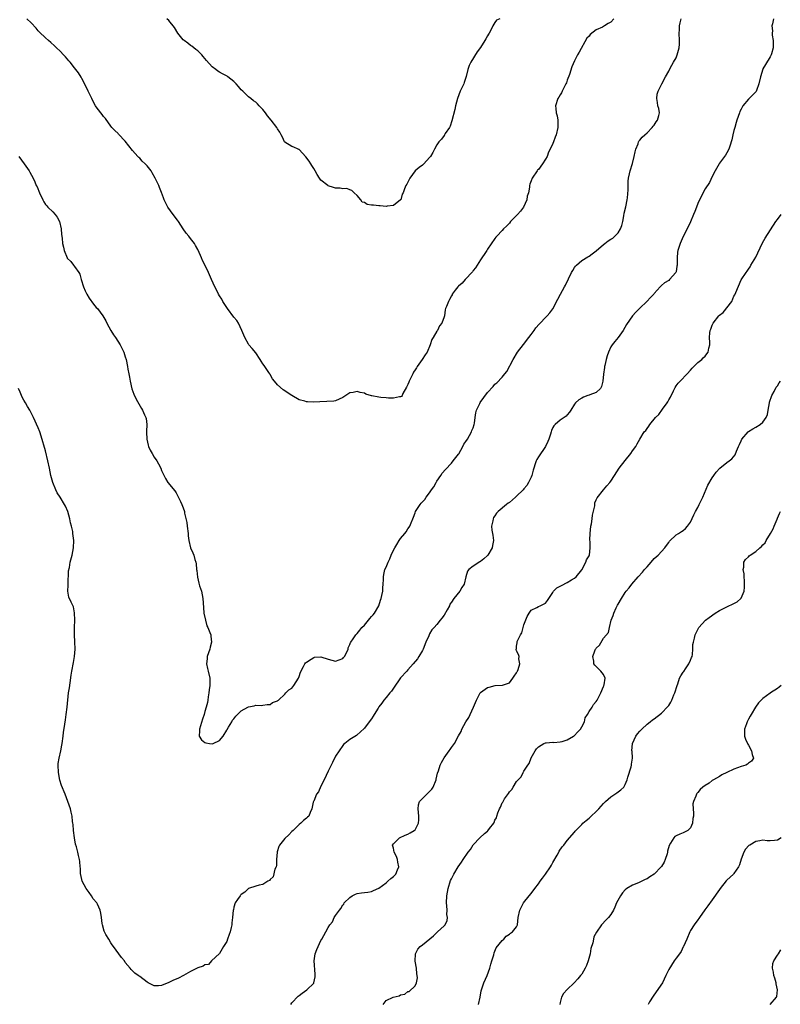
# Model space of a CAD drawing. Units: inches. Extents: x 2661000 to 2664000, y 1557000 to 1560000.
# Drawn here: x 2663494 to 2663704, y 1557895 to 1558167 of the extents above; entities that cross this region are included whole.
import ezdxf

# ---------------------------------------------------------------- set-up
doc = ezdxf.new("R2010")
doc.units = ezdxf.units.IN
doc.header["$MEASUREMENT"] = 0
doc.layers.add('LD26611557_10ft', color=72, linetype='Continuous')

msp = doc.modelspace()

# ---------------------------------------------------------------- linework, layer by layer
at = {"layer": 'LD26611557_10ft'}
for points, elevation in [([(2663701.9, 1558167), (2663701.62, 1558165.62), (2663701.42, 1558165), (2663701.61, 1558163.61), (2663701.56, 1558163), (2663701.58, 1558162.42), (2663701.82, 1558161), (2663701.83, 1558159.83), (2663701.79, 1558159), (2663701.35, 1558157.35), (2663701.28, 1558157), (2663701, 1558156.44), (2663699.66, 1558154.34), (2663699, 1558153.13), (2663698.94, 1558153.06), (2663698.28, 1558151), (2663697.87, 1558149), (2663697.19, 1558147.19), (2663697.09, 1558146.91), (2663697, 1558146.79), (2663696.12, 1558145.88), (2663695, 1558144.77), (2663693.47, 1558143), (2663693, 1558142.06), (2663692.62, 1558141.38), (2663692.48, 1558141), (2663691.76, 1558139), (2663691.61, 1558138.39), (2663691.19, 1558137), (2663691, 1558136.14), (2663690.69, 1558135), (2663690.43, 1558133.57), (2663689.81, 1558131.81), (2663689.58, 1558131), (2663689, 1558129.95), (2663688.63, 1558129.37), (2663688.38, 1558129), (2663687, 1558127.18), (2663686.89, 1558127), (2663685.78, 1558125), (2663685, 1558123.5), (2663684.2, 1558121.8), (2663683, 1558120.02), (2663681.47, 1558117), (2663681, 1558116.03), (2663680.61, 1558115), (2663680.23, 1558113.77), (2663679.86, 1558113), (2663679.02, 1558110.98), (2663678.12, 1558109), (2663677, 1558106.88), (2663676.42, 1558105.58), (2663676.15, 1558105), (2663675.46, 1558103), (2663675.39, 1558102.61), (2663675.29, 1558101), (2663675.35, 1558099.35), (2663675.32, 1558099), (2663675.25, 1558098.75), (2663675, 1558097.19), (2663674.94, 1558097), (2663673.22, 1558095), (2663673, 1558094.79), (2663671.85, 1558094.15), (2663671, 1558093.39), (2663670.64, 1558093), (2663669, 1558091.17), (2663668.87, 1558091), (2663667.93, 1558090.07), (2663666.96, 1558089), (2663665, 1558087.15), (2663663.95, 1558086.05), (2663663, 1558085.01), (2663661.37, 1558082.63), (2663660.42, 1558081), (2663659, 1558079), (2663658.08, 1558077.92), (2663657.37, 1558077), (2663657, 1558076.45), (2663656.36, 1558075), (2663655.98, 1558074.02), (2663655.72, 1558073), (2663655.35, 1558071.35), (2663655.26, 1558071), (2663655.22, 1558070.78), (2663654.94, 1558068.94), (2663654.76, 1558067), (2663654.46, 1558065.54), (2663654.14, 1558065), (2663653, 1558063.85), (2663651.2, 1558063.2), (2663651, 1558063.1), (2663650.66, 1558063), (2663649.44, 1558062.56), (2663649, 1558062.32), (2663648.19, 1558061.81), (2663647.23, 1558061), (2663647, 1558060.6), (2663646.01, 1558059), (2663645.6, 1558058.4), (2663645, 1558057.71), (2663644.64, 1558057.36), (2663644.15, 1558057), (2663643, 1558056.24), (2663641.63, 1558055), (2663641.32, 1558054.68), (2663641, 1558054.16), (2663640.62, 1558053.38), (2663640.5, 1558053), (2663640.33, 1558052.33), (2663639.92, 1558051), (2663639.66, 1558050.34), (2663638.99, 1558049), (2663637, 1558046.1), (2663636.6, 1558045.4), (2663636.4, 1558045), (2663636.15, 1558044.15), (2663635.77, 1558043), (2663635.61, 1558042.39), (2663635.21, 1558041), (2663635, 1558040.49), (2663634.27, 1558039), (2663633.8, 1558038.2), (2663633, 1558037.25), (2663632.77, 1558037), (2663631, 1558035.21), (2663630.74, 1558035), (2663629, 1558033.51), (2663628.66, 1558033.34), (2663628.25, 1558033), (2663625.92, 1558031), (2663625.48, 1558030.52), (2663625, 1558029.83), (2663624.67, 1558029.33), (2663624.53, 1558029), (2663624.42, 1558028.42), (2663624.06, 1558027), (2663624.17, 1558025.83), (2663624.32, 1558025), (2663624.45, 1558024.45), (2663624.62, 1558023), (2663624.33, 1558021.67), (2663624.24, 1558021), (2663623.09, 1558019), (2663623, 1558018.89), (2663622, 1558018), (2663621, 1558017.21), (2663620.85, 1558017.15), (2663619, 1558015.98), (2663617.79, 1558015), (2663617.46, 1558014.54), (2663616.96, 1558012.96), (2663616.49, 1558011), (2663615.93, 1558010.07), (2663615.33, 1558009), (2663613.66, 1558007), (2663613, 1558005.99), (2663612.59, 1558005.41), (2663612.45, 1558005), (2663611.85, 1558003.85), (2663611, 1558002.41), (2663610.38, 1558001.62), (2663609.95, 1558001), (2663609, 1557999.86), (2663608.25, 1557999), (2663607.64, 1557998.36), (2663607, 1557997.3), (2663606.83, 1557997), (2663606.75, 1557996.75), (2663605.98, 1557995), (2663605.19, 1557993), (2663605, 1557992.64), (2663604.04, 1557991), (2663603.64, 1557990.36), (2663602.41, 1557989), (2663601, 1557987.35), (2663600.67, 1557987), (2663599, 1557985.09), (2663597, 1557982.26), (2663596.51, 1557981.49), (2663596.04, 1557981), (2663595, 1557979.67), (2663594.39, 1557979), (2663593.85, 1557978.15), (2663593, 1557977.11), (2663592.76, 1557976.76), (2663591.7, 1557975), (2663591.46, 1557974.54), (2663591, 1557973.85), (2663590.29, 1557973), (2663589, 1557971.25), (2663587.86, 1557970.14), (2663587, 1557969.41), (2663586.79, 1557969.21), (2663585, 1557968.11), (2663583.64, 1557967), (2663583.27, 1557966.73), (2663583, 1557966.47), (2663582.01, 1557965), (2663581, 1557963.48), (2663580.21, 1557961.79), (2663579, 1557959.41), (2663577.92, 1557957), (2663577, 1557955.21), (2663576.3, 1557953.7), (2663575.81, 1557953), (2663575, 1557951.14), (2663574.91, 1557951), (2663574.85, 1557950.85), (2663574.46, 1557949), (2663573.99, 1557947.99), (2663573.69, 1557947), (2663573.3, 1557946.7), (2663573, 1557946.37), (2663572.22, 1557945.78), (2663571.42, 1557945), (2663571, 1557944.65), (2663569.34, 1557943), (2663569, 1557942.69), (2663568.15, 1557941.85), (2663567, 1557940.84), (2663565.59, 1557939), (2663565.39, 1557938.61), (2663564.9, 1557937.1), (2663564.88, 1557937), (2663564.75, 1557935), (2663564.69, 1557933.31), (2663564.63, 1557933), (2663564.3, 1557932.3), (2663563.8, 1557930.2), (2663563, 1557929.45), (2663562.79, 1557929.21), (2663562.35, 1557929), (2663561, 1557928.06), (2663559.96, 1557927.96), (2663559, 1557927.63), (2663557, 1557927), (2663556.04, 1557925.96), (2663555, 1557925.38), (2663554.84, 1557925.16), (2663554.68, 1557925), (2663554.01, 1557924.01), (2663553.37, 1557923), (2663553, 1557921.84), (2663552.85, 1557921.15), (2663552.8, 1557921), (2663552.63, 1557919), (2663552.44, 1557917.56), (2663552.39, 1557917), (2663552.25, 1557916.25), (2663551.91, 1557915), (2663551.65, 1557914.35), (2663551.23, 1557913), (2663551, 1557912.36), (2663550.07, 1557911), (2663549, 1557909.03), (2663546.84, 1557907), (2663545.96, 1557906.04), (2663545, 1557905.92), (2663544.45, 1557905.55), (2663543, 1557905.08), (2663541, 1557904.08), (2663539.04, 1557902.96), (2663537.71, 1557902.29), (2663537, 1557901.98), (2663536.28, 1557901.72), (2663535, 1557901.09), (2663533, 1557900.24), (2663532.16, 1557900.16), (2663531, 1557900.18), (2663530.4, 1557900.4), (2663529.31, 1557901), (2663529, 1557901.2), (2663527, 1557902.74), (2663526.83, 1557902.83), (2663526.6, 1557903), (2663525.65, 1557903.65), (2663525, 1557904.32), (2663524.64, 1557904.64), (2663524.36, 1557905), (2663523, 1557906.6), (2663522.74, 1557907), (2663521.99, 1557907.99), (2663519.75, 1557911), (2663519.41, 1557911.41), (2663519, 1557912.03), (2663518.42, 1557913), (2663517.66, 1557914.34), (2663517.27, 1557915), (2663517.19, 1557915.19), (2663516.68, 1557917), (2663516.62, 1557917.38), (2663516.43, 1557919), (2663516.23, 1557920.23), (2663516.08, 1557921), (2663515.3, 1557922.7), (2663515.16, 1557923), (2663514.18, 1557924.18), (2663513.72, 1557925), (2663513, 1557925.86), (2663512.21, 1557927), (2663511.1, 1557929), (2663510.74, 1557930.73), (2663510.66, 1557931), (2663510.63, 1557932.63), (2663510.58, 1557933), (2663510.46, 1557934.46), (2663510.38, 1557935), (2663510.09, 1557936.09), (2663509.9, 1557937), (2663509.51, 1557938.49), (2663509.24, 1557939.24), (2663508.95, 1557940.95), (2663508.73, 1557943), (2663508.63, 1557944.63), (2663508.57, 1557945), (2663508.47, 1557945.53), (2663508.31, 1557947), (2663508.09, 1557948.09), (2663507.84, 1557949), (2663507.19, 1557951), (2663506.42, 1557953), (2663505.44, 1557955.44), (2663504.93, 1557956.93), (2663504.56, 1557959), (2663504.48, 1557961), (2663504.52, 1557961.48), (2663504.71, 1557963), (2663505.17, 1557965), (2663505.49, 1557966.51), (2663505.58, 1557967), (2663505.86, 1557969), (2663505.98, 1557970.02), (2663506.34, 1557972.34), (2663506.48, 1557973.52), (2663506.69, 1557975), (2663506.95, 1557977), (2663507.37, 1557981), (2663507.59, 1557982.41), (2663507.76, 1557983.76), (2663508.1, 1557985.9), (2663508.24, 1557987), (2663508.68, 1557989.32), (2663508.97, 1557991), (2663509.13, 1557993), (2663509.1, 1557995.1), (2663509.02, 1557997), (2663509.02, 1557999), (2663509.09, 1558001), (2663509.02, 1558003.02), (2663508.68, 1558004.68), (2663508.03, 1558005.97), (2663507.4, 1558007.4), (2663507.19, 1558009), (2663507.26, 1558010.74), (2663507.23, 1558011), (2663507.37, 1558014.64), (2663507.56, 1558015.56), (2663507.76, 1558017), (2663508.3, 1558019), (2663508.72, 1558021), (2663508.81, 1558023), (2663508.57, 1558025), (2663508.49, 1558025.51), (2663508.14, 1558027), (2663507.89, 1558027.89), (2663507.67, 1558029), (2663507.11, 1558031), (2663506.48, 1558032.48), (2663506.24, 1558033), (2663505, 1558034.96), (2663504.22, 1558036.22), (2663503.82, 1558037), (2663503, 1558039), (2663502.49, 1558041), (2663502.08, 1558043), (2663501.65, 1558045), (2663501, 1558047.81), (2663499.83, 1558051.83), (2663499.43, 1558053), (2663499, 1558054.11), (2663497.71, 1558057), (2663496.69, 1558059), (2663496.02, 1558060.02), (2663495.42, 1558061), (2663495, 1558061.72), (2663494.55, 1558062.55), (2663494.34, 1558063), (2663493.98, 1558063.98), (2663493.55, 1558065)], 8410), ([(2663493.58, 1558129), (2663495.1, 1558127), (2663496.44, 1558125), (2663496.63, 1558124.63), (2663497.57, 1558123), (2663498, 1558122), (2663498.45, 1558121), (2663498.64, 1558120.64), (2663499.3, 1558119), (2663500.21, 1558117), (2663500.49, 1558116.49), (2663501, 1558115.75), (2663501.33, 1558115.33), (2663501.63, 1558115), (2663503, 1558113.67), (2663503.64, 1558113), (2663504.23, 1558112.23), (2663504.82, 1558111), (2663505.28, 1558109), (2663505.43, 1558107.43), (2663505.6, 1558106.4), (2663505.7, 1558105), (2663505.94, 1558103.94), (2663506.11, 1558103), (2663506.94, 1558101.06), (2663507, 1558100.96), (2663508.01, 1558100.01), (2663508.71, 1558099), (2663509, 1558098.63), (2663510.2, 1558097), (2663510.49, 1558096.49), (2663510.87, 1558095), (2663511.47, 1558093), (2663511.93, 1558091.93), (2663512.37, 1558091), (2663513, 1558089.93), (2663514.26, 1558088.26), (2663515, 1558087.34), (2663515.32, 1558087), (2663516.82, 1558085), (2663517.6, 1558083.6), (2663517.87, 1558083), (2663518.97, 1558081), (2663519.76, 1558079.76), (2663520.3, 1558079), (2663521.6, 1558077), (2663522.05, 1558076.05), (2663522.58, 1558075), (2663523, 1558073.72), (2663523.21, 1558073), (2663523.62, 1558071), (2663523.72, 1558070.28), (2663523.94, 1558069), (2663524.12, 1558068.12), (2663524.31, 1558067), (2663524.85, 1558064.85), (2663525.37, 1558063.37), (2663525.99, 1558061.99), (2663526.7, 1558060.7), (2663527.47, 1558059.47), (2663527.73, 1558059), (2663528.32, 1558057.68), (2663528.65, 1558057), (2663528.73, 1558056.73), (2663528.94, 1558055), (2663528.87, 1558053.14), (2663528.89, 1558052.89), (2663528.94, 1558051), (2663529.3, 1558049.3), (2663529.4, 1558049), (2663529.91, 1558047.91), (2663530.4, 1558047), (2663531, 1558046.03), (2663531.75, 1558045), (2663532.2, 1558044.2), (2663532.8, 1558043), (2663533, 1558042.35), (2663534.09, 1558040.09), (2663534.78, 1558039), (2663536.7, 1558036.7), (2663537, 1558036.21), (2663538.25, 1558033.75), (2663538.6, 1558033), (2663539, 1558032.01), (2663539.33, 1558031), (2663539.39, 1558030.61), (2663539.95, 1558027.95), (2663540.06, 1558027), (2663540.33, 1558025), (2663540.35, 1558024.35), (2663540.53, 1558023), (2663541.01, 1558021.01), (2663541.64, 1558019.64), (2663541.88, 1558019), (2663542.18, 1558017.82), (2663542.46, 1558017), (2663542.56, 1558016.56), (2663542.68, 1558015), (2663542.72, 1558014.72), (2663542.9, 1558012.9), (2663543.26, 1558011.26), (2663543.52, 1558010.48), (2663543.99, 1558009), (2663544.42, 1558007), (2663544.55, 1558004.55), (2663544.71, 1558003), (2663545.15, 1558001), (2663545.51, 1557999.51), (2663545.82, 1557999), (2663546.36, 1557997.64), (2663546.57, 1557997), (2663546.63, 1557996.63), (2663546.77, 1557995), (2663546.4, 1557993.6), (2663546.29, 1557993), (2663545.64, 1557991), (2663545.63, 1557990.37), (2663545.46, 1557989), (2663545.69, 1557987.69), (2663545.91, 1557987), (2663546.35, 1557985), (2663546.37, 1557984.37), (2663546.29, 1557983), (2663546.14, 1557981.86), (2663546.06, 1557981), (2663545.88, 1557979.88), (2663545.79, 1557979), (2663545.69, 1557978.31), (2663545.35, 1557977), (2663545, 1557975.88), (2663544.76, 1557975), (2663544.31, 1557973.69), (2663543.46, 1557971), (2663543.47, 1557970.53), (2663543.41, 1557969), (2663544.04, 1557968.04), (2663545, 1557967.3), (2663545.2, 1557967.2), (2663546.22, 1557967), (2663547, 1557966.92), (2663547.3, 1557967), (2663549, 1557967.81), (2663550.01, 1557969), (2663551, 1557970.69), (2663551.11, 1557970.89), (2663551.52, 1557971.52), (2663552.37, 1557973), (2663552.55, 1557973.45), (2663553, 1557973.86), (2663553.48, 1557974.52), (2663555, 1557975.98), (2663556.82, 1557977), (2663557, 1557977.12), (2663558.58, 1557977.42), (2663559, 1557977.62), (2663560.49, 1557977.51), (2663561, 1557977.57), (2663562.19, 1557977.81), (2663563, 1557977.81), (2663563.67, 1557978.33), (2663565, 1557978.74), (2663565.12, 1557978.88), (2663565.28, 1557979), (2663567, 1557980.58), (2663567.34, 1557981), (2663568.17, 1557981.83), (2663569, 1557982.3), (2663569.55, 1557983), (2663570.82, 1557985), (2663571, 1557985.48), (2663571.34, 1557986.66), (2663572.23, 1557988.23), (2663572.57, 1557989), (2663572.73, 1557989.27), (2663573, 1557989.49), (2663574.29, 1557990.29), (2663575, 1557990.77), (2663575.2, 1557990.8), (2663577, 1557990.9), (2663579, 1557990.24), (2663579.98, 1557990.02), (2663581, 1557989.77), (2663583, 1557990.49), (2663583.27, 1557990.73), (2663583.51, 1557991), (2663584.06, 1557992.06), (2663584.5, 1557993), (2663584.55, 1557993.45), (2663585, 1557994.34), (2663585.15, 1557994.85), (2663585.24, 1557995), (2663585.86, 1557995.86), (2663586.61, 1557997), (2663586.8, 1557997.2), (2663587, 1557997.32), (2663587.71, 1557998.29), (2663588.25, 1557999), (2663589, 1557999.7), (2663590.09, 1558001), (2663590.48, 1558001.52), (2663591, 1558002.03), (2663591.45, 1558002.55), (2663591.81, 1558003), (2663592.94, 1558005), (2663593.44, 1558006.56), (2663593.62, 1558007), (2663593.84, 1558007.84), (2663594.05, 1558009), (2663594.07, 1558009.93), (2663594.22, 1558011), (2663594.26, 1558012.26), (2663594.23, 1558013), (2663594.39, 1558013.61), (2663594.66, 1558015), (2663595, 1558015.65), (2663595.54, 1558017), (2663596.01, 1558017.99), (2663596.39, 1558019), (2663597, 1558020.38), (2663597.36, 1558021), (2663597.96, 1558021.96), (2663598.63, 1558023), (2663599, 1558023.55), (2663600.15, 1558025), (2663600.55, 1558025.45), (2663601, 1558026.24), (2663601.32, 1558026.68), (2663601.5, 1558027), (2663601.89, 1558027.89), (2663602.4, 1558029), (2663602.54, 1558029.46), (2663603, 1558030.68), (2663603.14, 1558031), (2663604.4, 1558033), (2663604.7, 1558033.3), (2663605.64, 1558034.36), (2663606.06, 1558035), (2663607, 1558036.17), (2663607.52, 1558037), (2663608.15, 1558037.85), (2663608.78, 1558039), (2663609, 1558039.35), (2663610.13, 1558041), (2663610.44, 1558041.56), (2663611.35, 1558042.65), (2663613, 1558044.39), (2663613.52, 1558045), (2663615, 1558046.85), (2663615.06, 1558046.94), (2663616.17, 1558049), (2663616.43, 1558049.57), (2663617, 1558050.37), (2663617.41, 1558051), (2663618.03, 1558052.03), (2663618.57, 1558053), (2663618.67, 1558053.33), (2663619, 1558054.13), (2663619.3, 1558055), (2663619.39, 1558055.39), (2663619.6, 1558057), (2663619.75, 1558058.25), (2663619.97, 1558059), (2663620.81, 1558060.81), (2663620.92, 1558061.08), (2663623, 1558063.89), (2663624.49, 1558065.51), (2663625, 1558066.14), (2663625.5, 1558066.5), (2663627, 1558068.08), (2663627.74, 1558069), (2663628.35, 1558069.65), (2663630.02, 1558073), (2663631.26, 1558075), (2663632.86, 1558077.14), (2663634.35, 1558079), (2663635, 1558079.91), (2663635.86, 1558081), (2663636.31, 1558081.69), (2663637.24, 1558082.76), (2663637.5, 1558083), (2663639, 1558084.57), (2663639.43, 1558085), (2663640.15, 1558085.85), (2663641.04, 1558086.96), (2663642.42, 1558089.58), (2663643.11, 1558091), (2663644.19, 1558093), (2663644.48, 1558093.52), (2663646.18, 1558097), (2663646.48, 1558097.52), (2663647, 1558098.34), (2663647.27, 1558098.73), (2663647.53, 1558099), (2663649, 1558100.3), (2663650.66, 1558101.34), (2663651, 1558101.5), (2663651.86, 1558102.14), (2663653, 1558102.94), (2663655, 1558104.7), (2663655.36, 1558105), (2663656.29, 1558105.71), (2663657, 1558106.19), (2663657.52, 1558106.48), (2663658.12, 1558107), (2663659, 1558107.88), (2663659.67, 1558109), (2663660.03, 1558109.97), (2663660.29, 1558111), (2663660.61, 1558112.61), (2663660.7, 1558113.3), (2663661.11, 1558115.11), (2663661.48, 1558117), (2663661.59, 1558117.59), (2663661.8, 1558119.8), (2663661.77, 1558121), (2663661.79, 1558122.21), (2663661.9, 1558123), (2663662.18, 1558124.18), (2663662.33, 1558125), (2663663, 1558127.08), (2663663.48, 1558129), (2663663.7, 1558130.3), (2663663.91, 1558131), (2663664.51, 1558132.51), (2663664.64, 1558133), (2663664.76, 1558133.24), (2663665, 1558133.49), (2663665.66, 1558134.34), (2663666.38, 1558135), (2663667, 1558135.52), (2663668.46, 1558137), (2663668.68, 1558137.32), (2663669, 1558137.67), (2663669.5, 1558138.5), (2663669.89, 1558139), (2663670.27, 1558140.27), (2663670.41, 1558141), (2663670.21, 1558142.21), (2663670.02, 1558143), (2663669.91, 1558143.91), (2663669.7, 1558145), (2663669.84, 1558146.16), (2663670.06, 1558147), (2663671.06, 1558149), (2663672.09, 1558151), (2663673, 1558152.57), (2663673.2, 1558153), (2663673.83, 1558154.17), (2663674.31, 1558155), (2663675, 1558156.24), (2663675.34, 1558157), (2663675.66, 1558158.34), (2663675.86, 1558159), (2663675.94, 1558159.94), (2663675.96, 1558161), (2663675.9, 1558163), (2663675.93, 1558163.93), (2663675.99, 1558165), (2663676.15, 1558165.85), (2663676.38, 1558167)], 8420), ([(2663657.84, 1558167), (2663657, 1558166.09), (2663656.29, 1558165.71), (2663655.27, 1558165), (2663655, 1558164.87), (2663654.7, 1558164.7), (2663653, 1558163.94), (2663651.33, 1558162.67), (2663651, 1558162.22), (2663650.41, 1558161.59), (2663648.25, 1558157.75), (2663647.85, 1558157), (2663647, 1558155.35), (2663646.27, 1558153.73), (2663645.56, 1558151.56), (2663645, 1558150.06), (2663644.73, 1558149.27), (2663644.62, 1558149), (2663644.13, 1558148.13), (2663643.59, 1558147), (2663643.41, 1558146.59), (2663643, 1558146.01), (2663642.63, 1558145.37), (2663642.38, 1558145), (2663641.77, 1558143), (2663641.82, 1558142.18), (2663641.95, 1558141), (2663642.16, 1558140.16), (2663642.38, 1558139), (2663642.39, 1558137.61), (2663642.41, 1558137), (2663641.92, 1558135), (2663641.65, 1558134.35), (2663641.18, 1558133), (2663641, 1558132.58), (2663640.31, 1558131), (2663639.85, 1558130.15), (2663639.4, 1558129), (2663639, 1558128.26), (2663638.17, 1558127), (2663637, 1558125.39), (2663636.81, 1558125.19), (2663636.68, 1558125), (2663635.33, 1558123), (2663635, 1558122.25), (2663634.66, 1558121.34), (2663634.55, 1558121), (2663634.53, 1558120.53), (2663634.25, 1558119), (2663633.96, 1558118.04), (2663633.85, 1558117), (2663632.9, 1558115), (2663632.11, 1558113.89), (2663631.28, 1558113), (2663631, 1558112.66), (2663629.3, 1558111), (2663629, 1558110.62), (2663628.23, 1558109.77), (2663627.37, 1558109), (2663627, 1558108.55), (2663625.52, 1558107), (2663625.31, 1558106.69), (2663625, 1558106.31), (2663623, 1558103.43), (2663622.75, 1558103), (2663622.23, 1558102.23), (2663621.43, 1558101), (2663621, 1558100.43), (2663620.08, 1558099), (2663619.7, 1558098.3), (2663619, 1558097.52), (2663618.8, 1558097.2), (2663618.6, 1558097), (2663617, 1558095.22), (2663616.78, 1558095), (2663615.97, 1558094.03), (2663615, 1558093.19), (2663614.81, 1558093), (2663614.09, 1558092.09), (2663613.26, 1558091), (2663613.18, 1558090.82), (2663613, 1558090.53), (2663612.52, 1558089.48), (2663612.16, 1558089), (2663611.61, 1558087.61), (2663611.4, 1558087), (2663611.33, 1558086.67), (2663611.06, 1558085), (2663611, 1558084.78), (2663610.39, 1558083), (2663609.71, 1558082.29), (2663609.16, 1558081), (2663609, 1558080.77), (2663607.93, 1558079), (2663607.56, 1558078.44), (2663607.16, 1558077), (2663606.32, 1558075), (2663605.72, 1558074.28), (2663604.92, 1558072.92), (2663603.55, 1558071), (2663603.33, 1558070.67), (2663603, 1558070.08), (2663602.54, 1558069.46), (2663602.37, 1558069), (2663601.35, 1558067), (2663601.28, 1558066.72), (2663601, 1558066.07), (2663600.65, 1558065.35), (2663599.59, 1558063.59), (2663599.38, 1558063), (2663599.27, 1558062.73), (2663599, 1558062.68), (2663598.69, 1558062.69), (2663597, 1558062.3), (2663595.69, 1558062.31), (2663595, 1558062.35), (2663593.49, 1558062.51), (2663593, 1558062.54), (2663591.05, 1558062.95), (2663590.95, 1558062.95), (2663589.43, 1558063.43), (2663589, 1558063.68), (2663587.86, 1558063.86), (2663587, 1558064.18), (2663585.86, 1558063.86), (2663585, 1558063.76), (2663583.86, 1558063), (2663583.32, 1558062.68), (2663583, 1558062.45), (2663582.06, 1558062.06), (2663581, 1558061.57), (2663580.53, 1558061.47), (2663578.64, 1558061.36), (2663576.68, 1558061.32), (2663575, 1558061.23), (2663573.27, 1558061.27), (2663573, 1558061.32), (2663572.51, 1558061.49), (2663571, 1558061.86), (2663569, 1558063.05), (2663566.61, 1558064.61), (2663565, 1558066.02), (2663564.21, 1558067), (2663563.63, 1558067.63), (2663563, 1558068.82), (2663562.88, 1558069), (2663562.66, 1558069.34), (2663561.29, 1558071.29), (2663561, 1558071.76), (2663560.49, 1558072.49), (2663560.2, 1558073), (2663559, 1558074.77), (2663558.02, 1558076.02), (2663557.14, 1558077), (2663557, 1558077.21), (2663555.96, 1558079), (2663555.72, 1558079.72), (2663555.21, 1558081), (2663554.28, 1558083), (2663553.76, 1558083.76), (2663553, 1558084.68), (2663551.23, 1558087), (2663551, 1558087.32), (2663549.94, 1558089), (2663549.61, 1558089.61), (2663549, 1558090.55), (2663548.74, 1558091), (2663548.18, 1558092.18), (2663547.67, 1558093), (2663546.76, 1558095), (2663545.94, 1558097), (2663545.07, 1558098.93), (2663544.32, 1558100.32), (2663544.06, 1558101), (2663543.12, 1558103.12), (2663543, 1558103.36), (2663542.39, 1558104.39), (2663542.07, 1558105), (2663541, 1558106.38), (2663540.56, 1558107), (2663539.85, 1558107.85), (2663539, 1558109), (2663537.69, 1558111), (2663537.43, 1558111.43), (2663536.19, 1558113), (2663534.72, 1558115), (2663533.74, 1558117), (2663533.58, 1558117.58), (2663533, 1558119.03), (2663532.46, 1558120.46), (2663532.22, 1558121), (2663531.29, 1558123), (2663530.43, 1558124.43), (2663530.1, 1558125), (2663529, 1558126.4), (2663528.45, 1558127), (2663527.68, 1558127.68), (2663527, 1558128.5), (2663526.71, 1558128.71), (2663526.47, 1558129), (2663525, 1558130.61), (2663523.95, 1558131.95), (2663523, 1558133.23), (2663521.16, 1558135.16), (2663521, 1558135.3), (2663520.14, 1558136.14), (2663519.29, 1558137), (2663519, 1558137.31), (2663517.5, 1558139.5), (2663517, 1558140.06), (2663516.6, 1558140.6), (2663516.26, 1558141), (2663515, 1558142.67), (2663514.77, 1558143), (2663514.13, 1558144.13), (2663513.76, 1558145), (2663512.79, 1558147), (2663512.17, 1558148.17), (2663511, 1558150.53), (2663510.83, 1558150.83), (2663510.07, 1558152.07), (2663509.39, 1558153), (2663509, 1558153.49), (2663507.75, 1558155), (2663507.39, 1558155.39), (2663507, 1558155.91), (2663506.46, 1558156.46), (2663505.97, 1558157), (2663505, 1558158.01), (2663504, 1558159), (2663503.47, 1558159.47), (2663502.47, 1558160.47), (2663501.82, 1558161), (2663501, 1558161.72), (2663499.33, 1558163.33), (2663499, 1558163.68), (2663498.4, 1558164.4), (2663497, 1558165.9), (2663495.86, 1558167)], 8430), ([(2663626.33, 1558167), (2663625.44, 1558166.56), (2663625, 1558165.98), (2663624.47, 1558165), (2663624, 1558164), (2663623.45, 1558163), (2663623.26, 1558162.74), (2663623, 1558162.25), (2663622.52, 1558161.48), (2663622.26, 1558161), (2663621, 1558159.05), (2663620.13, 1558157.87), (2663618.34, 1558155), (2663617.89, 1558154.11), (2663617.5, 1558153), (2663617.05, 1558151.05), (2663616.56, 1558149.44), (2663616.41, 1558149), (2663615.47, 1558147), (2663614.68, 1558145), (2663614.17, 1558143), (2663613.93, 1558141.93), (2663613.15, 1558138.85), (2663612.63, 1558137.37), (2663612.44, 1558137), (2663611.32, 1558135.32), (2663611.14, 1558135), (2663611.11, 1558134.89), (2663611, 1558134.8), (2663610.25, 1558133.75), (2663609.56, 1558133), (2663609, 1558132.17), (2663608.38, 1558131), (2663607.91, 1558130.09), (2663607.24, 1558129), (2663607, 1558128.66), (2663605.4, 1558127), (2663605, 1558126.61), (2663604.08, 1558125.92), (2663603.01, 1558125), (2663601.51, 1558123), (2663601.36, 1558122.64), (2663600.7, 1558121.3), (2663600.46, 1558121), (2663600.09, 1558120.09), (2663599.71, 1558119), (2663599.44, 1558118.56), (2663599.02, 1558117), (2663599, 1558116.98), (2663597, 1558115.47), (2663595.32, 1558115.31), (2663595, 1558115.2), (2663593.39, 1558115.39), (2663593, 1558115.34), (2663591.51, 1558115.51), (2663591, 1558115.59), (2663589.75, 1558115.75), (2663589, 1558116.25), (2663588.42, 1558116.42), (2663587.97, 1558117), (2663587, 1558118.18), (2663586.21, 1558119), (2663585.57, 1558119.57), (2663585, 1558119.77), (2663584.12, 1558120.12), (2663583, 1558120.06), (2663582.27, 1558120.27), (2663581, 1558120.27), (2663580.47, 1558120.47), (2663579, 1558120.91), (2663578.86, 1558121), (2663577, 1558122.47), (2663576.58, 1558123), (2663575.97, 1558123.97), (2663575.45, 1558125), (2663575, 1558125.68), (2663574.52, 1558126.52), (2663574.22, 1558127), (2663573.72, 1558127.72), (2663572.86, 1558128.86), (2663571, 1558130.89), (2663570.93, 1558130.93), (2663570.7, 1558131), (2663569.56, 1558131.56), (2663569, 1558131.75), (2663567, 1558132.89), (2663566.92, 1558133), (2663566.35, 1558134.35), (2663566.05, 1558135), (2663565.65, 1558135.65), (2663565, 1558136.63), (2663564.81, 1558137), (2663563.26, 1558139), (2663562.24, 1558140.24), (2663561.7, 1558141), (2663561, 1558141.93), (2663559.98, 1558143), (2663559.47, 1558143.47), (2663559, 1558143.96), (2663558.38, 1558144.38), (2663557.65, 1558145), (2663557, 1558145.48), (2663555.4, 1558147), (2663555, 1558147.41), (2663554.28, 1558148.28), (2663553.62, 1558149), (2663553, 1558149.63), (2663551.28, 1558151), (2663551.12, 1558151.12), (2663549.8, 1558151.8), (2663549, 1558152.28), (2663548.52, 1558152.52), (2663547.96, 1558153), (2663547, 1558153.74), (2663545.45, 1558155.45), (2663545, 1558156.04), (2663544.53, 1558156.53), (2663544.17, 1558157), (2663543, 1558158.09), (2663542.51, 1558158.51), (2663541.39, 1558159.39), (2663541, 1558159.62), (2663540.23, 1558160.23), (2663539.21, 1558161), (2663539, 1558161.19), (2663537.55, 1558163), (2663536.54, 1558164.54), (2663535, 1558166.54), (2663534.5, 1558167)], 8440), ([(2663568.68, 1557895), (2663569, 1557895.43), (2663570.72, 1557897.28), (2663571, 1557897.48), (2663571.84, 1557898.16), (2663573.13, 1557899), (2663575, 1557900.89), (2663575.06, 1557901), (2663575.38, 1557902.62), (2663575.4, 1557903), (2663575.39, 1557903.39), (2663575.13, 1557907), (2663575.42, 1557909), (2663575.87, 1557910.13), (2663576.2, 1557911), (2663577, 1557912.66), (2663577.22, 1557913), (2663578.37, 1557915), (2663579, 1557916.26), (2663579.48, 1557917), (2663580.17, 1557917.83), (2663580.69, 1557919), (2663581, 1557919.54), (2663582.09, 1557921), (2663582.51, 1557921.49), (2663583, 1557922.46), (2663583.29, 1557922.71), (2663583.42, 1557923), (2663585, 1557924.54), (2663585.64, 1557925), (2663586.56, 1557925.44), (2663587, 1557925.63), (2663588.19, 1557925.81), (2663589, 1557925.9), (2663589.97, 1557925.97), (2663591, 1557926.13), (2663591.53, 1557926.47), (2663593, 1557927.05), (2663595, 1557928.6), (2663595.5, 1557929), (2663596.28, 1557929.72), (2663597, 1557930.3), (2663597.35, 1557930.65), (2663597.68, 1557931), (2663598.11, 1557932.11), (2663598.51, 1557933), (2663598.25, 1557934.25), (2663598.13, 1557935), (2663597.83, 1557935.83), (2663597.22, 1557937), (2663597, 1557938.17), (2663596.77, 1557939), (2663597, 1557939.3), (2663598.72, 1557941), (2663600.27, 1557941.73), (2663601, 1557942.02), (2663601.66, 1557942.34), (2663602.75, 1557943), (2663603, 1557943.23), (2663603.92, 1557945), (2663604.02, 1557945.98), (2663604.05, 1557947), (2663603.97, 1557947.97), (2663603.83, 1557949), (2663603.91, 1557950.09), (2663604.22, 1557951), (2663606.18, 1557953), (2663607, 1557953.78), (2663607.59, 1557954.41), (2663607.95, 1557955), (2663608.79, 1557957), (2663608.8, 1557957.2), (2663609.19, 1557958.81), (2663609.44, 1557959.44), (2663609.91, 1557961), (2663610.25, 1557961.75), (2663611, 1557963.05), (2663612.42, 1557965), (2663612.64, 1557965.36), (2663613, 1557965.89), (2663613.87, 1557967), (2663615, 1557969.1), (2663615.72, 1557970.28), (2663615.93, 1557971), (2663616.97, 1557972.97), (2663617.85, 1557974.15), (2663618.18, 1557975), (2663619.1, 1557977), (2663619.67, 1557978.33), (2663619.91, 1557979), (2663620.96, 1557981), (2663621, 1557981.05), (2663623, 1557982.5), (2663623.41, 1557982.59), (2663625.04, 1557983.04), (2663627, 1557983.08), (2663627.15, 1557983.15), (2663629, 1557983.76), (2663629.98, 1557985), (2663630.37, 1557985.63), (2663631, 1557986.53), (2663631.13, 1557986.87), (2663631.23, 1557987), (2663631.43, 1557987.43), (2663631.88, 1557989), (2663631.61, 1557990.39), (2663631.72, 1557991), (2663631.54, 1557991.54), (2663631, 1557992.62), (2663630.92, 1557992.92), (2663630.92, 1557993), (2663630.94, 1557993.06), (2663631, 1557993.87), (2663631.2, 1557994.8), (2663631.16, 1557995), (2663631.18, 1557995.18), (2663632.06, 1557997), (2663632.44, 1557997.56), (2663632.78, 1557999), (2663633, 1557999.71), (2663633.93, 1558002.07), (2663634.47, 1558003), (2663635, 1558003.81), (2663636.54, 1558004.54), (2663637, 1558004.81), (2663637.49, 1558005), (2663639, 1558005.75), (2663639.49, 1558006.51), (2663641, 1558008.65), (2663641.22, 1558009), (2663642.07, 1558009.93), (2663643.38, 1558010.62), (2663645, 1558011.43), (2663646.13, 1558012.13), (2663647, 1558012.6), (2663647.43, 1558013), (2663649, 1558014.96), (2663650.15, 1558017), (2663650.31, 1558017.69), (2663651, 1558018.76), (2663651.09, 1558019), (2663651.31, 1558021), (2663651.3, 1558022.7), (2663651.25, 1558023.25), (2663651.29, 1558025), (2663651.51, 1558027), (2663651.64, 1558027.64), (2663651.85, 1558029), (2663651.97, 1558030.03), (2663652.55, 1558032.55), (2663652.62, 1558033.38), (2663653, 1558034.26), (2663653.21, 1558034.79), (2663655, 1558037), (2663655.88, 1558038.12), (2663656.69, 1558039), (2663657, 1558039.42), (2663657.98, 1558041), (2663659.33, 1558043), (2663661, 1558045.09), (2663662.57, 1558047), (2663663, 1558047.73), (2663663.92, 1558049), (2663664.31, 1558049.69), (2663664.98, 1558051), (2663666.22, 1558053), (2663666.63, 1558053.37), (2663667, 1558053.95), (2663667.46, 1558054.54), (2663667.74, 1558055), (2663669.34, 1558057), (2663670.21, 1558057.79), (2663671.24, 1558059.24), (2663672.59, 1558061), (2663672.76, 1558061.24), (2663673, 1558061.81), (2663673.45, 1558062.55), (2663674.3, 1558064.3), (2663674.74, 1558065.26), (2663675, 1558065.66), (2663675.59, 1558066.41), (2663676.14, 1558067), (2663678.09, 1558069), (2663679, 1558070), (2663679.44, 1558070.56), (2663679.91, 1558071), (2663681, 1558072.12), (2663682.08, 1558073), (2663682.53, 1558073.47), (2663683, 1558073.88), (2663683.47, 1558074.53), (2663683.84, 1558075), (2663684.08, 1558076.08), (2663684.32, 1558077), (2663684.32, 1558077.68), (2663684.27, 1558079), (2663684.36, 1558080.36), (2663684.45, 1558081), (2663684.63, 1558081.37), (2663685, 1558082.42), (2663685.26, 1558083), (2663686.83, 1558085), (2663687, 1558085.18), (2663688.04, 1558085.96), (2663690.39, 1558089), (2663691, 1558090.41), (2663691.22, 1558090.78), (2663691.28, 1558091), (2663691.47, 1558091.47), (2663693, 1558094.94), (2663694.35, 1558097), (2663694.64, 1558097.36), (2663695, 1558097.88), (2663695.47, 1558098.53), (2663695.69, 1558099), (2663697, 1558101.21), (2663697.61, 1558102.39), (2663698.88, 1558105.12), (2663699.6, 1558106.4), (2663702.58, 1558111), (2663703, 1558111.57), (2663703.99, 1558113)], 8400), ([(2663594.15, 1557895), (2663595, 1557896.07), (2663596.95, 1557897), (2663598.6, 1557897.4), (2663599, 1557897.63), (2663600.16, 1557897.84), (2663601, 1557898.55), (2663601.39, 1557898.61), (2663603, 1557900.16), (2663603.37, 1557901), (2663603.65, 1557902.35), (2663603.56, 1557903), (2663603.48, 1557903.48), (2663603.34, 1557905), (2663603.02, 1557906.98), (2663603.1, 1557909), (2663603.78, 1557910.22), (2663604.41, 1557911), (2663605, 1557911.5), (2663608.09, 1557913.91), (2663609, 1557914.9), (2663609.14, 1557915), (2663611, 1557916.66), (2663611.26, 1557917), (2663611.8, 1557918.2), (2663611.9, 1557919), (2663611.79, 1557919.79), (2663611.83, 1557921), (2663611.76, 1557922.24), (2663611.68, 1557923), (2663611.76, 1557925), (2663612.12, 1557927), (2663612.8, 1557929.2), (2663613, 1557929.66), (2663613.68, 1557931), (2663614.87, 1557933), (2663615.76, 1557934.24), (2663616.21, 1557935), (2663617.65, 1557937), (2663618.24, 1557937.76), (2663619, 1557939.02), (2663620.82, 1557941), (2663622.13, 1557942.13), (2663623, 1557942.86), (2663623.1, 1557942.9), (2663623.53, 1557943.53), (2663624.71, 1557945), (2663624.82, 1557945.18), (2663625, 1557945.83), (2663625.48, 1557946.52), (2663625.59, 1557947), (2663625.85, 1557947.85), (2663626.32, 1557949), (2663626.57, 1557949.43), (2663627, 1557950.6), (2663627.22, 1557950.78), (2663627.3, 1557951), (2663627.7, 1557951.7), (2663628.78, 1557953.22), (2663629, 1557953.7), (2663629.7, 1557954.3), (2663630.02, 1557955), (2663631, 1557956.55), (2663631.41, 1557957), (2663632.23, 1557957.77), (2663632.81, 1557959), (2663633, 1557959.34), (2663634.1, 1557961), (2663634.49, 1557961.51), (2663635, 1557963.08), (2663636.1, 1557965), (2663636.48, 1557965.52), (2663637, 1557966.11), (2663638.51, 1557967), (2663639, 1557967.2), (2663639.17, 1557967.17), (2663641, 1557967.34), (2663641.29, 1557967.29), (2663643, 1557967.45), (2663643.54, 1557967.54), (2663645, 1557967.99), (2663646.71, 1557969), (2663646.87, 1557969.13), (2663647, 1557969.18), (2663647.84, 1557970.16), (2663648.61, 1557971), (2663649, 1557971.6), (2663649.7, 1557973), (2663649.94, 1557974.06), (2663650.58, 1557975), (2663651, 1557975.81), (2663651.82, 1557977), (2663652.21, 1557977.79), (2663653, 1557978.6), (2663653.24, 1557979), (2663653.51, 1557979.51), (2663654.21, 1557981), (2663655, 1557982.75), (2663655.06, 1557982.94), (2663655.12, 1557983), (2663655.21, 1557983.21), (2663655.48, 1557985), (2663655, 1557986.02), (2663654.28, 1557987), (2663653.65, 1557987.65), (2663652.6, 1557988.6), (2663652.34, 1557989), (2663652.3, 1557989.7), (2663652, 1557991), (2663652.56, 1557992.56), (2663652.76, 1557993), (2663652.88, 1557993.12), (2663653, 1557993.34), (2663653.88, 1557994.12), (2663655, 1557996.08), (2663656.35, 1557997.65), (2663656.61, 1557999), (2663657.12, 1558001), (2663657.69, 1558002.31), (2663657.81, 1558003), (2663658.45, 1558004.45), (2663658.72, 1558005), (2663658.83, 1558005.17), (2663659, 1558005.5), (2663659.91, 1558007), (2663661, 1558008.63), (2663661.27, 1558009), (2663662.03, 1558009.97), (2663662.8, 1558011), (2663664.52, 1558013), (2663665.73, 1558014.27), (2663666.32, 1558015), (2663667, 1558015.76), (2663668.13, 1558017), (2663669, 1558018.05), (2663669.49, 1558018.51), (2663670.07, 1558019), (2663671.87, 1558021), (2663672.39, 1558021.61), (2663673, 1558022.51), (2663673.19, 1558022.81), (2663675, 1558024.59), (2663675.65, 1558025), (2663676.51, 1558025.49), (2663677, 1558025.82), (2663677.62, 1558026.38), (2663678.2, 1558027), (2663679, 1558028.06), (2663679.89, 1558030.11), (2663680.36, 1558031), (2663681, 1558032.12), (2663681.43, 1558033), (2663681.91, 1558034.09), (2663682.36, 1558035), (2663683.74, 1558038.26), (2663685, 1558040.34), (2663685.47, 1558041), (2663686.09, 1558041.91), (2663687.05, 1558042.95), (2663689, 1558044.57), (2663689.7, 1558045), (2663690.44, 1558045.56), (2663691.34, 1558046.66), (2663691.66, 1558047.66), (2663692.22, 1558049), (2663692.52, 1558049.48), (2663693, 1558050.55), (2663693.18, 1558051), (2663694.87, 1558053), (2663695, 1558053.1), (2663696.16, 1558053.84), (2663697, 1558054.3), (2663698.19, 1558055), (2663699, 1558055.68), (2663699.9, 1558057), (2663700.21, 1558057.79), (2663700.4, 1558059), (2663700.81, 1558061), (2663700.82, 1558061.18), (2663701.42, 1558063), (2663702.12, 1558064.12), (2663702.67, 1558065.33), (2663703, 1558065.67), (2663703.51, 1558066.49), (2663703.84, 1558067)], 8390), ([(2663620.52, 1557895), (2663620.96, 1557897), (2663621.26, 1557898.74), (2663621.32, 1557899), (2663621.99, 1557901), (2663622.84, 1557903), (2663623.64, 1557905), (2663623.92, 1557906.08), (2663624.21, 1557907), (2663624.7, 1557908.7), (2663624.77, 1557909.23), (2663625, 1557909.67), (2663625.4, 1557910.6), (2663627, 1557912.61), (2663627.44, 1557913), (2663628.16, 1557913.84), (2663629, 1557914.4), (2663629.33, 1557914.67), (2663629.89, 1557915), (2663631, 1557916.45), (2663631.21, 1557917), (2663631.46, 1557919), (2663631.89, 1557921), (2663632.25, 1557921.75), (2663632.95, 1557923), (2663634.47, 1557925), (2663635, 1557925.59), (2663636.04, 1557927), (2663637, 1557928.25), (2663637.52, 1557929), (2663638.19, 1557929.81), (2663639, 1557931), (2663640.35, 1557933), (2663640.59, 1557933.41), (2663641, 1557934.21), (2663642.17, 1557936.17), (2663642.64, 1557937), (2663642.74, 1557937.26), (2663643.54, 1557938.46), (2663644.06, 1557939), (2663645, 1557940.23), (2663647, 1557942.56), (2663647.19, 1557942.81), (2663647.35, 1557943), (2663649, 1557944.66), (2663649.3, 1557945), (2663650.2, 1557945.8), (2663651, 1557946.43), (2663651.3, 1557946.7), (2663651.59, 1557947), (2663653, 1557948.26), (2663653.69, 1557949), (2663655, 1557950.44), (2663655.54, 1557951), (2663657, 1557952.29), (2663658.62, 1557953.38), (2663659, 1557953.67), (2663659.8, 1557954.2), (2663660.57, 1557955), (2663661, 1557955.71), (2663661.53, 1557957), (2663661.72, 1557957.72), (2663662.61, 1557960.61), (2663662.7, 1557961), (2663662.69, 1557961.31), (2663662.96, 1557963), (2663662.88, 1557964.88), (2663662.84, 1557965), (2663662.99, 1557967), (2663663.93, 1557969), (2663664.36, 1557969.64), (2663665, 1557970.38), (2663665.27, 1557970.73), (2663665.55, 1557971), (2663667, 1557972.32), (2663667.86, 1557973), (2663668.48, 1557973.52), (2663669, 1557973.85), (2663671, 1557975.36), (2663672.78, 1557977.22), (2663673, 1557977.51), (2663673.57, 1557978.43), (2663673.84, 1557979), (2663674.44, 1557980.44), (2663674.69, 1557981), (2663675.3, 1557983), (2663675.51, 1557983.51), (2663676, 1557985), (2663676.3, 1557985.7), (2663677, 1557986.71), (2663677.11, 1557986.89), (2663677.65, 1557987.65), (2663678.57, 1557989), (2663679, 1557990.04), (2663679.26, 1557990.74), (2663679.42, 1557991), (2663679.57, 1557991.57), (2663679.67, 1557993), (2663679.65, 1557994.35), (2663679.78, 1557995), (2663680.07, 1557996.07), (2663680.26, 1557997), (2663681.3, 1557999), (2663683.12, 1558001), (2663684.18, 1558001.82), (2663685.79, 1558003), (2663687, 1558003.74), (2663688.45, 1558004.45), (2663689, 1558004.73), (2663691, 1558005.63), (2663691.87, 1558006.13), (2663692.93, 1558007), (2663693, 1558007.1), (2663693.79, 1558009), (2663693.89, 1558010.11), (2663693.93, 1558011), (2663693.91, 1558011.91), (2663693.79, 1558013), (2663693.79, 1558013.79), (2663693.53, 1558015), (2663693.68, 1558015.68), (2663693.68, 1558017), (2663694.19, 1558017.81), (2663695, 1558018.53), (2663695.22, 1558018.78), (2663695.47, 1558019), (2663697, 1558020.01), (2663698.14, 1558021), (2663698.62, 1558021.38), (2663699, 1558021.85), (2663699.59, 1558022.41), (2663699.91, 1558023), (2663701.12, 1558025), (2663701.77, 1558026.23), (2663702.13, 1558027), (2663702.87, 1558028.87), (2663703, 1558029.23), (2663703.52, 1558030.48), (2663703.83, 1558031)], 8380), ([(2663703.98, 1557983), (2663703.47, 1557982.53), (2663703, 1557982.23), (2663701.12, 1557981), (2663701, 1557980.93), (2663699, 1557979.4), (2663697.79, 1557978.21), (2663696.98, 1557977.02), (2663695.72, 1557975), (2663695.45, 1557974.55), (2663695, 1557973.68), (2663694.61, 1557973), (2663694.41, 1557972.41), (2663693.88, 1557971), (2663693.9, 1557969), (2663694.19, 1557968.19), (2663694.83, 1557966.83), (2663695, 1557966.56), (2663695.87, 1557965), (2663696.01, 1557964.01), (2663696.34, 1557963), (2663695.83, 1557962.17), (2663695, 1557961.54), (2663694.72, 1557961.28), (2663694.26, 1557961), (2663693, 1557960.62), (2663691, 1557959.91), (2663689, 1557958.97), (2663687.62, 1557958.38), (2663687, 1557957.92), (2663685.31, 1557957), (2663685, 1557956.76), (2663684.11, 1557956.11), (2663683, 1557955.4), (2663682.43, 1557955), (2663681.64, 1557954.36), (2663681, 1557953.49), (2663680.76, 1557953.24), (2663680.62, 1557953), (2663680.45, 1557952.45), (2663679.79, 1557951), (2663679.65, 1557950.35), (2663679.69, 1557949), (2663679.82, 1557947.82), (2663679.78, 1557947), (2663679.67, 1557946.33), (2663679.55, 1557945), (2663679, 1557943.76), (2663678.25, 1557943), (2663677, 1557942.33), (2663676.03, 1557941.97), (2663675, 1557941.5), (2663674.68, 1557941.32), (2663674.39, 1557941), (2663673.51, 1557939.51), (2663673.09, 1557938.91), (2663672.69, 1557937.31), (2663672.68, 1557937), (2663672.55, 1557936.55), (2663672.03, 1557935), (2663671.69, 1557934.31), (2663671, 1557933.09), (2663670.94, 1557933), (2663669, 1557930.91), (2663667.81, 1557930.19), (2663667, 1557929.65), (2663666.52, 1557929.48), (2663664.6, 1557928.6), (2663663, 1557927.95), (2663661.41, 1557927), (2663661, 1557926.64), (2663660.19, 1557925.81), (2663659.64, 1557925), (2663658.6, 1557923), (2663658.12, 1557921.88), (2663657.7, 1557921), (2663657, 1557919.84), (2663656.36, 1557919), (2663655.68, 1557918.32), (2663654.47, 1557917), (2663653.03, 1557914.97), (2663652.35, 1557913.65), (2663652.2, 1557913), (2663652, 1557912), (2663651.51, 1557910.49), (2663651.28, 1557909), (2663650.78, 1557907), (2663650.29, 1557905.71), (2663649.96, 1557905), (2663649, 1557903.35), (2663648.68, 1557903), (2663647.94, 1557902.06), (2663646.85, 1557901), (2663645, 1557899.15), (2663643.97, 1557898.03), (2663643.38, 1557897), (2663643, 1557895.52), (2663642.91, 1557895)], 8370), ([(2663704.04, 1557941), (2663703, 1557940.32), (2663702.21, 1557940.21), (2663701, 1557940.17), (2663700.18, 1557940.18), (2663699, 1557940.32), (2663698.12, 1557940.12), (2663697, 1557939.95), (2663695.38, 1557939), (2663695.12, 1557938.88), (2663694.15, 1557937.85), (2663693.68, 1557937), (2663693, 1557935.1), (2663692.49, 1557933.51), (2663692.28, 1557933), (2663691, 1557931.18), (2663690.84, 1557931), (2663689, 1557929.29), (2663688.86, 1557929.14), (2663687.16, 1557927), (2663687, 1557926.74), (2663685, 1557923.85), (2663683.79, 1557922.21), (2663682.93, 1557921.07), (2663681.49, 1557919), (2663681.3, 1557918.7), (2663681, 1557918.33), (2663680.02, 1557917), (2663679, 1557915.39), (2663678.8, 1557915), (2663678, 1557913), (2663677.07, 1557911), (2663677, 1557910.89), (2663676.38, 1557909.62), (2663675.95, 1557909), (2663675, 1557907.79), (2663674.53, 1557907), (2663673, 1557904.66), (2663672.23, 1557903), (2663671.25, 1557901), (2663669.54, 1557898.46), (2663668.67, 1557897.33), (2663667.71, 1557895.71), (2663667.31, 1557895)], 8360), ([(2663701, 1557895), (2663702.72, 1557897), (2663702.78, 1557897.22), (2663703, 1557899), (2663702.67, 1557900.67), (2663702.63, 1557901), (2663702.27, 1557902.27), (2663702.02, 1557903), (2663701.92, 1557903.92), (2663701.59, 1557905), (2663701.71, 1557906.29), (2663701.97, 1557907), (2663703, 1557908.61), (2663703.27, 1557909), (2663703.91, 1557910.09)], 8350)]:
    msp.add_lwpolyline(points, dxfattribs=dict(at, elevation=elevation))

doc.saveas('drawing.dxf')
